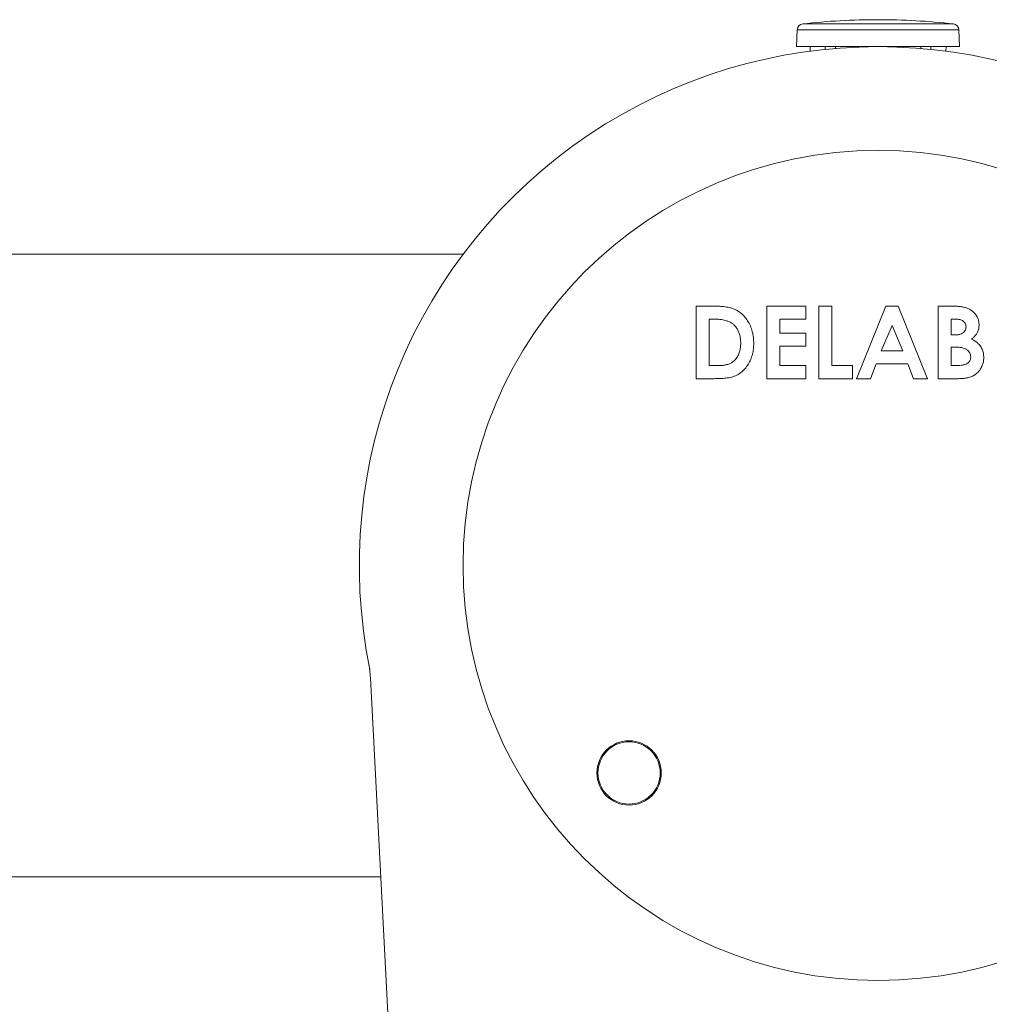
# Model space of a CAD drawing. Units: millimetres. Extents: x -255 to 588, y -273 to 501.
# Drawn here: x 106 to 153, y -130 to -83 of the extents above; entities that cross this region are included whole.
import ezdxf

# ---------------------------------------------------------------- set-up
doc = ezdxf.new("R2010")
doc.units = ezdxf.units.MM

msp = doc.modelspace()

# ---------------------------------------------------------------- linework, layer by layer
at = {"color": 7, "linetype": 'Continuous', "lineweight": 18}
for p, q in [((151.372, -82.887), (144.112, -82.887)), ((143.845, -83.175), (143.817, -83.985)), ((151.639, -83.175), (143.845, -83.175)), ((151.667, -83.985), (151.639, -83.175)), ((151.667, -83.985), (143.817, -83.985)), ((144.467, -83.985), (144.469, -84.201)), ((145.193, -84.124), (145.191, -83.985)), ((145.688, -83.985), (145.688, -84.076)), ((149.796, -84.074), (149.796, -83.985)), ((150.293, -83.985), (150.291, -84.122)), ((151.015, -84.201), (151.017, -83.985)), ((127.742, -93.985), (85.738, -93.985)), ((139.761, -96.485), (138.97, -96.485)), ((138.97, -96.485), (138.97, -99.985)), ((144.264, -96.485), (142.38, -96.485)), ((142.38, -96.485), (142.38, -99.985)), ((144.264, -97.114), (144.264, -96.485)), ((145.521, -96.485), (144.893, -96.485)), ((144.893, -96.485), (144.893, -99.985)), ((145.521, -99.357), (145.521, -96.485)), ((148.124, -96.485), (146.71, -99.985)), ((148.707, -96.485), (148.124, -96.485)), ((150.12, -99.985), (148.707, -96.485)), ((151.197, -96.485), (150.636, -96.485)), ((150.636, -96.485), (150.636, -99.985)), ((139.598, -99.357), (139.598, -97.114)), ((139.598, -97.114), (139.838, -97.114)), ((143.008, -97.787), (143.008, -97.114)), ((143.008, -97.114), (144.264, -97.114)), ((151.264, -97.876), (151.264, -97.114)), ((151.264, -97.114), (151.461, -97.114)), ((147.891, -98.639), (148.415, -97.424)), ((148.415, -97.424), (148.94, -98.639)), ((144.264, -97.787), (143.008, -97.787)), ((144.264, -98.415), (144.264, -97.787)), ((151.431, -97.876), (151.264, -97.876)), ((143.008, -99.357), (143.008, -98.415)), ((143.008, -98.415), (144.264, -98.415)), ((148.94, -98.639), (147.891, -98.639)), ((151.264, -99.357), (151.264, -98.46)), ((151.264, -98.46), (151.415, -98.46)), ((139.926, -99.357), (139.598, -99.357)), ((144.264, -99.357), (143.008, -99.357)), ((144.264, -99.985), (144.264, -99.357)), ((146.508, -99.357), (145.521, -99.357)), ((146.508, -99.985), (146.508, -99.357)), ((147.38, -99.985), (147.652, -99.267)), ((147.652, -99.267), (149.177, -99.267)), ((149.177, -99.267), (149.449, -99.985)), ((151.445, -99.357), (151.264, -99.357)), ((138.97, -99.985), (139.773, -99.985)), ((142.38, -99.985), (144.264, -99.985)), ((144.893, -99.985), (146.508, -99.985)), ((146.71, -99.985), (147.38, -99.985)), ((149.449, -99.985), (150.12, -99.985)), ((150.636, -99.985), (151.621, -99.985)), ((123.276, -114.398), (126.55, -176.884)), ((57.242, -123.985), (123.778, -123.985))]:
    msp.add_line(p, q, dxfattribs=at)
for centre, radius in [((147.742, -108.985), 20), ((135.742, -118.985), 1.55), ((135.742, -118.985), 1.5)]:
    msp.add_circle(centre, radius, dxfattribs=at)
for centre, radius, start, end in [((144.145, -83.185), 0.3, 96.3652, 178), ((147.742, -115.429), 32.744, 90, 96.3652), ((147.742, -115.429), 32.744, 83.6348, 90), ((151.339, -83.185), 0.3, 2, 83.6348), ((147.742, -108.985), 25, 348.4218, 191.5782)]:
    msp.add_arc(centre, radius, start, end, dxfattribs=at)
for points, knots in [([(141.752, -98.284), (141.749, -98.189), (141.743, -97.997), (141.689, -97.714), (141.596, -97.441), (141.458, -97.188), (141.284, -96.958), (141.073, -96.769), (140.83, -96.632), (140.57, -96.554), (140.302, -96.511), (140.032, -96.489), (139.851, -96.486), (139.761, -96.485)], [0, 0, 0, 0, 0.093364, 0.186711, 0.28003, 0.373352, 0.466666, 0.559939, 0.647848, 0.735839, 0.823876, 0.911938, 1, 1, 1, 1]), ([(151.911, -96.548), (151.845, -96.534), (151.714, -96.506), (151.475, -96.49), (151.302, -96.487), (151.197, -96.485)], [0, 0, 0, 0, 0.279864, 0.559904, 1, 1, 1, 1]), ([(152.611, -97.398), (152.608, -97.343), (152.603, -97.232), (152.555, -97.07), (152.475, -96.923), (152.366, -96.792), (152.233, -96.682), (152.078, -96.599), (151.967, -96.565), (151.911, -96.548)], [0, 0, 0, 0, 0.1400088, 0.2799994, 0.419936, 0.5599306, 0.7066051, 0.8532867, 1, 1, 1, 1]), ([(139.838, -97.114), (139.933, -97.116), (140.123, -97.121), (140.36, -97.165), (140.544, -97.23), (140.679, -97.298), (140.755, -97.362), (140.793, -97.394)], [0, 0, 0, 0, 0.280044, 0.559939, 0.706634, 0.853413, 1, 1, 1, 1]), ([(151.461, -97.114), (151.502, -97.115), (151.582, -97.117), (151.701, -97.136), (151.804, -97.176), (151.887, -97.235), (151.942, -97.307), (151.978, -97.392), (151.981, -97.452), (151.982, -97.482)], [0, 0, 0, 0, 0.16677, 0.333492, 0.499958, 0.624921, 0.749856, 0.874968, 1, 1, 1, 1]), ([(140.793, -97.394), (140.835, -97.438), (140.918, -97.525), (141.009, -97.682), (141.076, -97.862), (141.117, -98.061), (141.121, -98.202), (141.123, -98.273)], [0, 0, 0, 0, 0.1866042, 0.3732654, 0.5599576, 0.7799556, 1, 1, 1, 1]), ([(151.982, -97.482), (151.98, -97.518), (151.976, -97.59), (151.93, -97.69), (151.857, -97.77), (151.745, -97.835), (151.6, -97.871), (151.488, -97.875), (151.431, -97.876)], [0, 0, 0, 0, 0.140089, 0.280038, 0.420088, 0.560022, 0.779831, 1, 1, 1, 1]), ([(152.247, -98.073), (152.286, -98.042), (152.364, -97.98), (152.464, -97.868), (152.547, -97.734), (152.601, -97.574), (152.607, -97.457), (152.611, -97.398)], [0, 0, 0, 0, 0.1868164, 0.3735197, 0.5601544, 0.7800563, 1, 1, 1, 1]), ([(152.835, -98.972), (152.832, -98.901), (152.825, -98.759), (152.762, -98.553), (152.659, -98.382), (152.531, -98.251), (152.396, -98.151), (152.297, -98.099), (152.247, -98.073)], [0, 0, 0, 0, 0.1866943, 0.3732644, 0.5597245, 0.7064259, 0.8531903, 1, 1, 1, 1]), ([(139.773, -99.985), (139.867, -99.985), (140.054, -99.983), (140.334, -99.968), (140.614, -99.938), (140.885, -99.854), (141.124, -99.704), (141.329, -99.518), (141.49, -99.299), (141.61, -99.062), (141.694, -98.811), (141.744, -98.549), (141.749, -98.373), (141.752, -98.284)], [0, 0, 0, 0, 0.093393, 0.186778, 0.280144, 0.37334, 0.46661, 0.559913, 0.647903, 0.735904, 0.823925, 0.911967, 1, 1, 1, 1]), ([(141.123, -98.273), (141.121, -98.343), (141.117, -98.483), (141.076, -98.689), (140.997, -98.884), (140.881, -99.06), (140.737, -99.194), (140.578, -99.28), (140.418, -99.321), (140.255, -99.344), (140.09, -99.355), (139.981, -99.357), (139.926, -99.357)], [0, 0, 0, 0, 0.112061, 0.224102, 0.336055, 0.447983, 0.559807, 0.647711, 0.735741, 0.823822, 0.911918, 1, 1, 1, 1]), ([(151.415, -98.46), (151.473, -98.461), (151.59, -98.463), (151.763, -98.485), (151.919, -98.527), (152.047, -98.601), (152.139, -98.696), (152.198, -98.816), (152.204, -98.904), (152.207, -98.948)], [0, 0, 0, 0, 0.166954, 0.33385, 0.500595, 0.625521, 0.75041, 0.875134, 1, 1, 1, 1]), ([(152.207, -98.948), (152.204, -98.989), (152.199, -99.07), (152.14, -99.182), (152.046, -99.264), (151.919, -99.314), (151.771, -99.341), (151.609, -99.356), (151.5, -99.357), (151.445, -99.357)], [0, 0, 0, 0, 0.124862, 0.249521, 0.374312, 0.499262, 0.666072, 0.833027, 1, 1, 1, 1]), ([(151.621, -99.985), (151.687, -99.984), (151.821, -99.981), (152.019, -99.956), (152.214, -99.907), (152.393, -99.814), (152.548, -99.687), (152.673, -99.532), (152.766, -99.358), (152.825, -99.169), (152.832, -99.038), (152.835, -98.972)], [0, 0, 0, 0, 0.112069, 0.224113, 0.336082, 0.447999, 0.559971, 0.669972, 0.779968, 0.890002, 1, 1, 1, 1]), ([(123.255, -114.024), (123.254, -114.018), (123.244, -113.972), (123.23, -113.9), (123.212, -113.811), (123.2, -113.747), (123.193, -113.712), (123.192, -113.709), (123.192, -113.708)], [0, 0, 0, 0, 0.028997, 0.219607, 0.413695, 0.614793, 0.821785, 1, 1, 1, 1]), ([(123.196, -113.728), (123.196, -113.729), (123.196, -113.73), (123.198, -113.737), (123.201, -113.755), (123.209, -113.798), (123.224, -113.888), (123.246, -114.04), (123.265, -114.213), (123.271, -114.333), (123.274, -114.38)], [0, 0, 0, 0, 0.011035, 0.031269, 0.05348, 0.110016, 0.221689, 0.466241, 0.789428, 1, 1, 1, 1])]:
    msp.add_open_spline(points, degree=3, knots=knots, dxfattribs=at)

doc.saveas('drawing.dxf')
